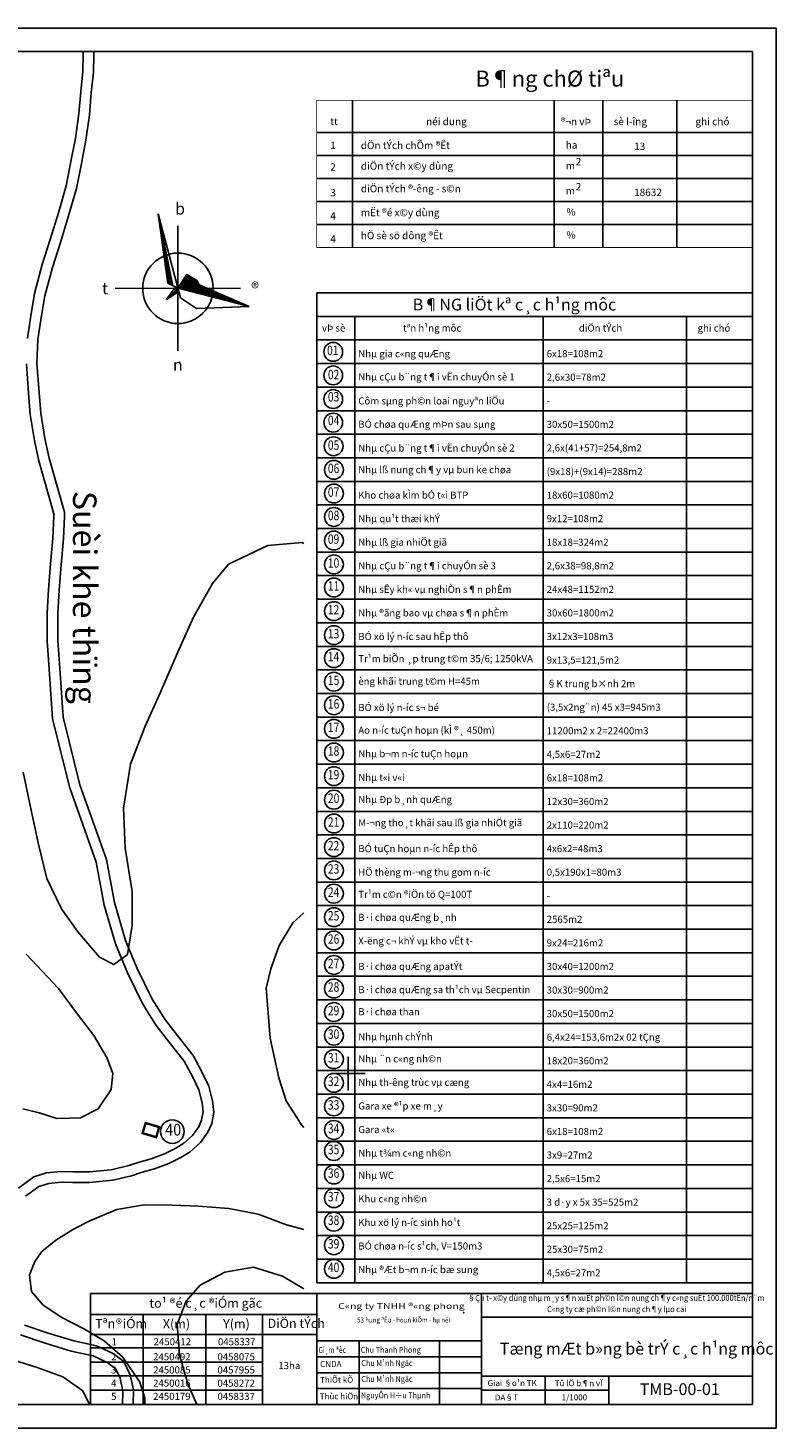
# Model space of a CAD drawing. Units: millimetres. Extents: x 4460992 to 10952404, y -1960957 to 76065.
# Drawn here: x 10634848 to 10952404, y -517935 to 76065 of the extents above; entities that cross this region are included whole.
import ezdxf
from ezdxf.enums import TextEntityAlignment as Align

# ---------------------------------------------------------------- set-up
doc = ezdxf.new("R2010")
doc.units = ezdxf.units.MM
doc.header["$LTSCALE"] = 800
doc.header["$MEASUREMENT"] = 0
doc.layers.get('0').update_dxf_attribs({"linetype": 'CONTINUOUS'})
for name, color, linetype in [('1', 7, 'CONTINUOUS'), ('60', 7, 'CONTINUOUS'), ('CONGTRINH', 7, 'CONTINUOUS'), ('KICHTHUOC', 1, 'CONTINUOUS'), ('manh', 8, 'CONTINUOUS'), ('NETDAM', 4, 'CONTINUOUS'), ('NETMANH', 1, 'CONTINUOUS'), ('TABLE', 1, 'CONTINUOUS'), ('TEXT', 3, 'CONTINUOUS'), ('ve them', 7, 'CONTINUOUS')]:
    doc.layers.add(name, color=color, linetype=linetype)
doc.styles.add('CHUHOAH', font='VHAVAN.ttf', dxfattribs={"height": 500})
doc.styles.add('CHUTHUONG1', font='VHARIAL.ttf')
doc.styles.add('CHUVUA', font='VHAVAN.ttf')
doc.styles.add('NHO', font='VNAVAN.ttf', dxfattribs={"height": 280})
doc.styles.add('text', font='VHAVAN.ttf', dxfattribs={"width": 0.9})
doc.styles.add('TIT1', font='VHHELS.ttf')

msp = doc.modelspace()

# ---------------------------------------------------------------- hatches: boundary and pattern name
h = msp.add_hatch()
h.set_pattern_fill('ANSI31', color=256, scale=100, style=0)
h.set_pattern_definition([(45, (2695400.149, 66294.177), (-8.838834765, 8.838834765), [])])
h.paths.add_polyline_path([(10693670.8, -20245.8, 0.01901462), (10692610.1, -20652.9), (10694261.7, -32168.9), (10696376.8, -33279.7)])
h.paths.add_polyline_path([(10690051.6, -2813.1), (10692610.1, -20652.9, -0.01901462), (10693670.8, -20245.8)])
h.paths.add_polyline_path([(10706565.6, -31014.3), (10702321.6, -28488.2), (10698492, -34390.5), (10698492, -34390.5), (10711075.2, -34398.2), (10707584.3, -32866.3)])
h.paths.add_polyline_path([(10713400.4, -35418.6), (10711075.2, -34398.2), (10698492, -34390.5), (10712966.4, -38106.6, 0.04564674)])
h.paths.add_polyline_path([(10713400.4, -35418.6, -0.04564674), (10712966.4, -38106.6), (10728773.4, -42165)])
h.paths.add_polyline_path([(10698492, -34390.5), (10698492, -34390.5), (10698492, -34390.5), (10693720, -39156.6), (10697769.7, -36456)])

# ---------------------------------------------------------------- linework, layer by layer
at = {"color": 7, "linetype": 'Continuous'}
for p, q in [((10772577.9, 45378.6), (10772577.9, -17027.5)), ((10858293.8, 45378.6), (10858293.8, -17027.5)), ((10878866.3, 45378.6), (10878866.3, -17027.5)), ((10910237.1, 45378.6), (10910237.1, -17027.5)), ((10757403.6, 31727.2), (10942403.6, 31727.2))]:
    msp.add_line(p, q, dxfattribs=at)
at = {"color": 4}
for p, q in [((10757403.6, -460935.4), (10757403.6, -507935.4)), ((10827403.6, -460935.4), (10827403.6, -507935.4)), ((10827403.6, -470935.4), (10942403.6, -470935.4)), ((10757403.6, -480935.4), (10827403.6, -480935.4)), ((10827403.6, -495935.4), (10942403.6, -495935.4)), ((10881403.6, -495935.4), (10881403.6, -507935.4)), ((10881403.6, -495935.4), (10881403.6, -507935.4))]:
    msp.add_line(p, q, dxfattribs=at)
at = {"color": 3, "linetype": 'ByBlock'}
msp.add_lwpolyline([(10112403.6, -517935.4), (10952403.6, -517935.4), (10952403.6, 76064.6), (10112403.6, 76064.6)], close=True, dxfattribs=at)
at = {"color": 0, "ltscale": 10}
for points in [[(10132403.6, 66064.6), (10132403.6, -507935.4), (10942403.6, -507935.4), (10942403.6, 66064.6), (10132403.6, 66064.6), (10132403.6, -429643.1)], [(10661390.9, -507935.4), (10661390.9, -460935.4), (10757403.6, -460935.4), (10757403.6, -506147.9)], [(10757403.6, -460935.4), (10661613, -460935.4)], [(10756364.1, -460811.2), (10756317.5, -460935.4)], [(10661390.9, -469831.8), (10757403.6, -469831.8)], [(10710343.1, -469831.8), (10710343.1, -507935.4)], [(10734444.9, -469831.8), (10734444.9, -507935.4)], [(10757403.6, -506147.9), (10757403.6, -506722.2)]]:
    msp.add_lwpolyline(points, dxfattribs=at)
at = {"color": 7, "linetype": 'Continuous', "const_width": 390}
msp.add_lwpolyline([(10757403.6, 45378.6), (10757403.6, -17027.5), (10942403.6, -17027.5), (10942403.6, 45378.6)], close=True, dxfattribs=at)
at = {"color": 7, "linetype": 'Continuous', "flags": 128}
msp.add_lwpolyline([(10661390.9, -501883.9), (10661390.9, -506147.9)], dxfattribs=at)
at = {"layer": '1', "color": 7, "linetype": 'Continuous'}
msp.add_lwpolyline([(10757403.6, -489461), (10757412.4, -490964.9), (10757403.6, -491097.9)], dxfattribs=at)
at = {"layer": '60', "color": 7, "linetype": 'Continuous'}
for p, q in [((10770803.6, -374754.8), (10770803.6, -360406.2)), ((10763629.3, -367580.5), (10777978, -367580.5))]:
    msp.add_line(p, q, dxfattribs=at)
at = {"layer": 'CONGTRINH', "const_width": 1000}
msp.add_lwpolyline([(10683517.3, -392851.6), (10684789.9, -388535.3), (10690545, -390232.1), (10689272.4, -394548.4), (10683517.3, -392851.6)], dxfattribs=at)
at = {"layer": 'KICHTHUOC', "color": 7, "linetype": 'Continuous'}
msp.add_circle((10696112.4, -392168), 5000, dxfattribs=at)
at = {"layer": 'manh', "linetype": 'Continuous'}
for p, q in [((10757403.6, -66296.4), (10942403.6, -66296.4)), ((10757403.6, -76296.4), (10942403.6, -76296.4)), ((10757403.6, -86296.4), (10942403.6, -86296.4)), ((10757403.6, -96296.4), (10942403.6, -96296.4)), ((10757403.6, -106296.4), (10942403.6, -106296.4)), ((10757403.6, -116296.4), (10942403.6, -116296.4)), ((10757403.6, -126296.4), (10942403.6, -126296.4)), ((10757403.6, -136296.4), (10942403.6, -136296.4)), ((10757403.6, -146296.4), (10942403.6, -146296.4)), ((10757403.6, -156296.4), (10942403.6, -156296.4)), ((10757403.6, -166296.4), (10942403.6, -166296.4)), ((10757403.6, -176296.4), (10942403.6, -176296.4)), ((10757403.6, -186296.4), (10942403.6, -186296.4)), ((10757403.6, -196296.4), (10942403.6, -196296.4)), ((10757403.6, -206296.4), (10942403.6, -206296.4)), ((10757403.6, -216296.4), (10942403.6, -216296.4)), ((10757403.6, -226296.4), (10942403.6, -226296.4)), ((10757403.6, -236296.4), (10942403.6, -236296.4)), ((10757403.6, -246296.4), (10942403.6, -246296.4)), ((10757403.6, -256296.4), (10942403.6, -256296.4)), ((10757403.6, -266296.4), (10942403.6, -266296.4)), ((10757403.6, -276296.4), (10942403.6, -276296.4)), ((10757403.6, -286296.4), (10942403.6, -286296.4)), ((10757403.6, -296296.4), (10942403.6, -296296.4)), ((10757403.6, -306296.4), (10942403.6, -306296.4)), ((10757403.6, -316296.4), (10942403.6, -316296.4)), ((10757403.6, -326296.4), (10942403.6, -326296.4)), ((10757403.6, -336296.4), (10942403.6, -336296.4)), ((10757403.6, -346296.4), (10942403.6, -346296.4)), ((10757403.6, -356296.4), (10942403.6, -356296.4)), ((10757403.6, -366296.4), (10942403.6, -366296.4)), ((10757403.6, -376296.4), (10942403.6, -376296.4)), ((10757403.6, -386296.4), (10942403.6, -386296.4)), ((10757403.6, -396296.4), (10942403.6, -396296.4)), ((10757403.6, -406296.4), (10942403.6, -406296.4)), ((10757403.6, -416296.4), (10942403.6, -416296.4)), ((10757403.6, -426296.4), (10942403.6, -426296.4)), ((10757403.6, -436296.4), (10942403.6, -436296.4)), ((10757403.6, -446296.4), (10942403.6, -446296.4))]:
    msp.add_line(p, q, dxfattribs=at)
for points in [[(10751956.7, -142651.8), (10751226.7, -142255.9), (10736666.7, -143495.9), (10720016.7, -151365.9), (10713196.7, -159615.9), (10705126.7, -173945.9), (10698306.7, -189085.9), (10691036.7, -205785.9), (10684526.7, -220215.9), (10678436.7, -236345.9), (10675396.7, -254905.9), (10676056.7, -271905.9), (10679026.7, -290335.9), (10679056.7, -304795.9), (10677076.7, -317105.9), (10671266.7, -321345.9), (10665256.7, -318205.9), (10655956.7, -307475.9), (10649106.7, -297665.9), (10642796.7, -284725.9), (10639126.7, -269595.9), (10635766.7, -253755.9), (10632826.7, -239625.9)], [(10751956.7, -299416.6), (10747276.7, -303615.9), (10741456.7, -313175.9), (10737936.7, -323065.9), (10735936.7, -331285.9), (10737666.7, -352485.9), (10741356.7, -369345.9), (10744466.7, -379145.9), (10750926.7, -389345.9), (10751956.7, -390479.4)], [(10632646.7, -382475.9), (10639596.7, -384195.9), (10647146.7, -386675.9), (10657086.7, -386305.9), (10664676.7, -382495.9), (10670106.7, -374335.9), (10670806.7, -367555.9), (10668426.7, -361035.9), (10662796.7, -351365.9), (10656316.7, -342875.9), (10647866.7, -331505.9), (10634016.7, -316925.9)], [(10751956.7, -433777.5), (10744546.7, -431755.9), (10732536.7, -427205.9), (10720066.7, -424845.9), (10707206.7, -423875.9), (10696086.7, -423395.9), (10684186.7, -423295.9), (10672616.7, -425235.9), (10661066.7, -430035.9), (10654146.7, -433575.9), (10646716.7, -438175.9), (10640776.7, -443045.9), (10637786.7, -447305.9), (10635536.7, -452915.9), (10636346.7, -459965.9), (10641326.7, -465785.9), (10649246.7, -470995.9), (10658866.7, -476015.9), (10667236.7, -480975.9), (10675126.7, -487915.9), (10682286.7, -498535.9), (10684446.7, -505295.9), (10684446.7, -507935.4)], [(10751956.7, -458883.1), (10742826.7, -453495.9), (10730516.7, -449745.9), (10718376.7, -451835.9), (10707896.7, -457385.9), (10702056.7, -464075.9), (10698186.7, -473875.9), (10699176.7, -486985.9), (10702746.7, -499165.9), (10706526.5, -507935.4)], [(10638736.7, -492215.9), (10626186.7, -488265.9)], [(10660953.1, -507935.4), (10658096.7, -502135.9), (10649686.7, -496255.9), (10638736.7, -492215.9)]]:
    msp.add_lwpolyline(points, dxfattribs=at)
at = {"layer": 'manh', "linetype": 'Continuous', "flags": 128}
for points in [[(10661390.9, -483867.7), (10734444.9, -483867.7)], [(10661390.9, -489942.9), (10734444.9, -489942.9)], [(10661390.9, -495808.7), (10734444.9, -495808.7)], [(10661390.9, -501883.9), (10734444.9, -501883.9)]]:
    msp.add_lwpolyline(points, dxfattribs=at)
at = {"layer": 'NETDAM'}
for p, q in [((10773630.4, -456296.4), (10773630.4, -46296.4)), ((10757403.6, -460935.4), (10942403.6, -460935.4))]:
    msp.add_line(p, q, dxfattribs=at)
at = {"layer": 'NETDAM', "linetype": 'Continuous'}
for points in [[(10633814.8, -419514.9), (10639387.6, -415429.4), (10643654.8, -414135.8), (10648931.2, -413575.8), (10653732.9, -413775.9), (10661028, -413775.9), (10670871, -412805.3), (10678834.2, -410950.4), (10683298.2, -409455.6), (10688566.7, -408034.5), (10694612.2, -405764.7), (10699796.6, -403161.7), (10703756.9, -400732.5), (10708021.3, -396869.8), (10711256.9, -392427), (10712916, -388680.6), (10713738.7, -383929.9), (10713214.8, -379102.3), (10711614, -372948.9), (10708833.3, -367103.9), (10704948.3, -359866.1), (10698232.6, -351292.5), (10692893.8, -344543.6), (10687559.4, -335964.8), (10681226.1, -322995.6), (10676199.9, -311031.6), (10671630.9, -295020.6), (10668193.7, -276736.1), (10656869.6, -245032.8), (10649739.8, -216366.4), (10648485.6, -197710.1), (10647466.5, -183838.9), (10647456.8, -172358.8), (10648095.4, -162445), (10648931.5, -151695.5), (10649887.3, -140718.8), (10650351.3, -131025.8), (10650279.6, -129376.2), (10643800.1, -106464.3), (10642062.1, -98104.5), (10640304.7, -87355.1), (10639532.7, -78569.2), (10638663, -66345.4), (10639073, -56038.6), (10640499.3, -46763.1), (10642058.6, -37543.4), (10645259.1, -25551.3), (10648594.5, -14939.7), (10652057.6, -3637), (10655454.7, 7972.6), (10657503.9, 18565), (10659447.9, 28507.6), (10660910.5, 39227), (10661715.2, 48591.8), (10662682.8, 57259), (10662796, 64568.8), (10662823, 66064.6)], [(10634586.7, -55605.9), (10636056.7, -46045.9), (10637656.7, -36585.9), (10640936.7, -24295.9), (10644296.7, -13605.9), (10647746.7, -2345.9), (10651076.7, 9034.1), (10653086.7, 19424.1), (10655006.7, 29244.1), (10656436.7, 39724.1), (10657236.7, 49034.1), (10658186.7, 57544.1), (10658296.7, 64644.1), (10658322.2, 66064.6)], [(10630826.7, -416125.9), (10637346.7, -411345.9), (10642756.7, -409705.9), (10648786.7, -409065.9), (10653826.7, -409275.9), (10660806.7, -409275.9), (10670136.7, -408355.9), (10677606.7, -406615.9), (10681996.7, -405145.9), (10687186.7, -403745.9), (10692806.7, -401635.9), (10697606.7, -399225.9), (10701046.7, -397115.9), (10704656.7, -393845.9), (10707336.7, -390165.9), (10708576.7, -387365.9), (10709196.7, -383785.9), (10708776.7, -379915.9), (10707366.7, -374495.9), (10704816.7, -369135.9), (10701166.7, -362335.9), (10694696.7, -354075.9), (10689206.7, -347135.9), (10683616.7, -338145.9), (10677126.7, -324855.9), (10671946.7, -312525.9), (10667246.7, -296055.9), (10663836.7, -277915.9), (10652556.7, -246335.9), (10645276.7, -217065.9), (10643996.7, -198025.9), (10642966.7, -184005.9), (10642956.7, -172215.9), (10643606.7, -162125.9), (10644446.7, -151325.9), (10645396.7, -140415.9), (10645846.7, -131015.9), (10645806.7, -130095.9), (10639426.7, -107535.9), (10637636.7, -98925.9), (10635836.7, -87915.9), (10635046.7, -78925.9), (10634156.7, -66415.9)], [(10679508.1, -507935.4), (10679615.1, -501811.4), (10678218.4, -495384), (10675594.2, -489725.7), (10670736.4, -486218.8), (10663935.2, -483040.3), (10654352.9, -480908.6), (10643444, -477637.9), (10633420.2, -474248.3)], [(10675007.5, -507935.4), (10675106.7, -502255.9), (10673926.7, -496825.9), (10672006.7, -492685.9), (10668446.7, -490115.9), (10662476.7, -487325.9), (10653216.7, -485265.9), (10642076.7, -481925.9), (10631726.7, -478425.9)]]:
    msp.add_lwpolyline(points, dxfattribs=at)
at = {"layer": 'NETDAM'}
msp.add_circle((10698492, -34390.5), 14943.8, dxfattribs=at)
at = {"layer": 'NETMANH'}
for p, q in [((10690051.6, -2813.1), (10694261.7, -32168.9)), ((10690051.6, -2813.1), (10699563.8, -38400.3)), ((10690051.6, -2813.1), (10696376.8, -33279.7)), ((10698492, -34390.5), (10702321.6, -28488.2)), ((10702321.6, -28488.2), (10706565.6, -31014.3)), ((10693720, -39156.6), (10698492, -34390.5)), ((10696425.6, -35110.3), (10693720, -39156.6)), ((10694261.7, -32168.9), (10698492, -34390.5)), ((10698492, -34390.5), (10696425.6, -35110.3)), ((10698492, -34390.5), (10697769.7, -36456)), ((10699563.8, -38400.3), (10698492, -34390.5)), ((10698492, -34390.5), (10728773.4, -42165)), ((10706565.6, -31014.3), (10707584.3, -32866.3)), ((10707584.3, -32866.3), (10728773.4, -42165)), ((10697769.7, -36456), (10693720, -39156.6)), ((10706441.4, -42888.8), (10699563.8, -38400.3)), ((10728773.4, -42165), (10706441.4, -42888.8))]:
    msp.add_line(p, q, dxfattribs=at)
at = {"layer": 'NETMANH', "color": 7}
for p, q in [((10698475.7, -60964.8), (10698508.3, -7816.1)), ((10671917.6, -34374.2), (10725066.3, -34406.8))]:
    msp.add_line(p, q, dxfattribs=at)
at = {"layer": 'TABLE'}
for p, q in [((10757403.6, 21976.3), (10942403.6, 21976.3)), ((10757403.6, 12225.3), (10942403.6, 12225.3)), ((10757403.6, 2474.4), (10942403.6, 2474.4)), ((10757403.6, -7276.5), (10942403.6, -7276.5)), ((10757403.6, -480935.4), (10827403.6, -480935.4)), ((10775403.6, -480935.4), (10775403.6, -507935.4)), ((10809587.2, -480935.4), (10809587.2, -507935.4)), ((10757403.6, -487754.4), (10827403.6, -487754.4)), ((10757403.6, -494481.4), (10827403.6, -494481.4)), ((10854403.6, -495935.4), (10854403.6, -507935.4)), ((10854403.6, -495935.4), (10854403.6, -507935.4)), ((10757403.6, -501208.4), (10827403.6, -501208.4)), ((10827403.6, -501935.4), (10881403.6, -501935.4))]:
    msp.add_line(p, q, dxfattribs=at)
at = {"layer": 'TABLE', "color": 4}
for p, q in [((10757403.6, -456296.4), (10757403.6, -36296.4)), ((10757403.6, -36296.4), (10942403.6, -36296.4)), ((10757403.6, -46296.4), (10942403.6, -46296.4)), ((10853612.9, -456296.4), (10853612.9, -46296.4)), ((10914445, -456296.4), (10914445, -46296.4)), ((10757403.6, -56296.4), (10942403.6, -56296.4)), ((10757403.6, -426296.4), (10942403.6, -426296.4)), ((10757403.6, -456296.4), (10942403.6, -456296.4))]:
    msp.add_line(p, q, dxfattribs=at)
at = {"layer": 'TABLE', "color": 134, "linetype": 'Continuous'}
for points in [[(10904797.9, -462736.9), (10904796.6, -462734.1)], [(10901216.5, -465241), (10901215.2, -465238.2)], [(10902370.8, -464430.3), (10902372.1, -464433)], [(10902370.8, -464430.3), (10902372.1, -464433)]]:
    msp.add_lwpolyline(points, dxfattribs=at)
msp.add_point((10772394.5, -136029.7), dxfattribs=at)
at = {"layer": 'TABLE'}
msp.add_point((10819847, -469051.8), dxfattribs=at)
at = {"layer": 'TEXT', "color": 7}
for centre in [(10764433.9, -61358.7), (10764433.9, -71315.6), (10764433.9, -81380.7), (10764433.9, -91380.7), (10764589.3, -101399), (10764723.1, -111394.2), (10764723.1, -121468.9), (10764723.1, -131394.2), (10764723.1, -141394.2), (10764723.1, -151527.3), (10764723.1, -161317.5), (10764723.1, -171353.8), (10764723.1, -181533.4), (10764723.1, -191290.9), (10764723.1, -201290.9), (10764723.1, -211300.6), (10764723.1, -221300.6), (10764723.1, -231343.3), (10764723.1, -241343.3), (10764723.1, -251348.6), (10764723.1, -261480.3), (10764723.1, -271480.3), (10764723.1, -281355.6), (10764723.1, -291223), (10764723.1, -301223), (10764723.1, -311090.5), (10764723.1, -321471.1), (10764723.1, -331471.1), (10764723.1, -341471.1), (10764723.1, -351471.1), (10764723.1, -361471.1), (10764723.1, -371471.1), (10764723.1, -381471.1), (10764723.1, -391471.1), (10764723.1, -400404.5), (10764723.1, -410404.5), (10764723.1, -420404.5), (10764723.1, -430404.5), (10764723.1, -440404.5), (10764723.1, -450404.5)]:
    msp.add_circle(centre, 4000, dxfattribs=at)
at = {"layer": 've them', "color": 7, "flags": 128}
for points in [[(10683726.3, -469831.8), (10683726.3, -507935.4)], [(10661390.9, -478211.4), (10757403.6, -478211.4)]]:
    msp.add_lwpolyline(points, dxfattribs=at)

# ---------------------------------------------------------------- texts
at = {"color": 3, "style": 'TIT1'}
msp.add_text('Suèi khe thïng', height=10000, rotation=270.0180918, dxfattribs=at).set_placement((10653940.3, -120308.9))
for s, height, p in [('to¹ ®é c¸c ®iÓm gãc', 3900, (10686372.8, -466905.3)), ('Tªn ', 3900, (10663392.1, -475596.9)), ('®', 3900, (10672202.5, -475596.9)), ('iÓm', 3900, (10675088.1, -475596.9)), ('X(m)', 3900, (10692091, -475657)), ('Y(m)', 3900, (10717669.5, -475657)), ('DiÖn tÝch', 3900, (10736580.5, -475498.9)), ('Tæng mÆt b»ng bè trÝ c¸c h¹ng môc', 5000, (10835111.3, -486766.3))]:
    msp.add_text(s, height=height, dxfattribs=at).set_placement(p)
at = {"color": 3, "style": 'TIT1', "width": 0.928857}
for s, p in [('§Çu t\xad x©y dùng nhµ m¸y s¶n xuÊt ph©n l©n nung ch¶y c«ng suÊt 100.000tÊn/n¨m', (10884497.3, -463061.9)), ('C«ng ty cæ ph©n l©n nung ch¶y lµo cai', (10884786.9, -467832.4))]:
    msp.add_text(s, height=2500, dxfattribs=at).set_placement(p, align=Align.MIDDLE)
at = {"color": 3, "style": 'TIT1', "width": 1.492363}
msp.add_text('C«ng ty TNHH ®«ng phong', height=2500, dxfattribs=at).set_placement((10766538.7, -467429.1), (10820248.7, -467429.1), align=Align.FIT)
at = {"layer": 'TABLE', "color": 3, "style": 'NHO'}
for s, p in [('Nhµ gia c«ng quÆng', (10775068.8, -60611.1)), ('6x18=108m2', (10855051.3, -60611.1)), ('Nhµ cÇu b¨ng t¶i vËn chuyÓn sè 1', (10775068.8, -70472.5)), ('2,6x30=78m2', (10855051.3, -70611.1)), ('Côm sµng ph©n loai nguyªn liÖu', (10775068.8, -80654.2)), ('-', (10855051.3, -80611.1)), ('BÓ chøa quÆng mÞn sau sµng', (10775068.8, -90549.5)), ('30x50=1500m2', (10855051.3, -90611.1)), ('Nhµ cÇu b¨ng t¶i vËn chuyÓn sè 2', (10775068.8, -100654.2)), ('2,6x(41+57)=254,8m2', (10855051.3, -100611.1)), ('Nhµ lß nung ch¶y vµ bun ke chøa ', (10775068.8, -109819.5)), ('(9x18)+(9x14)=288m2', (10855051.3, -110611.1)), ('Kho chøa kÌm bÓ t«i BTP', (10775068.8, -120611.1)), ('18x60=1080m2', (10855051.3, -120611.1)), ('Nhµ qu¹t thæi khÝ', (10775068.8, -130611.1)), ('9x12=108m2', (10855051.3, -130611.1)), ('Nhµ lß gia nhiÖt giã', (10775068.8, -140611.1)), ('18x18=324m2', (10855051.3, -140611.1)), ('Nhµ cÇu b¨ng t¶i chuyÓn sè 3', (10775068.8, -150611.1)), ('2,6x38=98,8m2', (10855051.3, -150611.1)), ('Nhµ sÊy kh« vµ nghiÒn s¶n phÈm', (10775068.8, -160611.1)), ('24x48=1152m2', (10855051.3, -160611.1)), ('Nhµ ®ãng bao vµ chøa s¶n phÈm', (10775068.8, -170611.1)), ('30x60=1800m2', (10855051.3, -170611.1)), ('BÓ xö lý n\xadíc sau hÊp thô', (10775068.8, -180611.1)), ('3x12x3=108m3', (10855051.3, -180611.1)), ('Tr¹m biÕn ¸p trung t©m 35/6; 1250kVA', (10775068.8, -190005.7)), ('9x13,5=121,5m2', (10855051.3, -190611.1)), ('èng khãi trung t©m H=45m', (10775068.8, -199616.5)), ('§K trung b×nh 2m', (10855051.3, -200611.1)), ('BÓ xö lý n\xadíc s¬ bé', (10775068.8, -210740.6)), ('(3,5x2ng¨n) 45 x3=945m3', (10855051.3, -210611.1)), ('Ao n\xadíc tuÇn hoµn (kÌ ®¸ 450m)', (10775068.8, -220351.4)), ('11200m2 x 2=22400m3', (10855051.3, -220611.1)), ('Nhµ b¬m n\xadíc tuÇn hoµn', (10775068.8, -230351.4)), ('4,5x6=27m2', (10855051.3, -230611.1)), ('Nhµ t«i v«i', (10775068.8, -240417)), ('6x18=108m2', (10855051.3, -240611.1)), ('Nhµ Ðp b¸nh quÆng', (10775068.8, -249771.2)), ('12x30=360m2', (10855051.3, -250611.1)), ('M\xad¬ng tho¸t khãi sau lß gia nhiÖt giã', (10775068.8, -259616.5)), ('2x110=220m2', (10855051.3, -260611.1)), ('BÓ tuÇn hoµn n\xadíc hÊp thô', (10775068.8, -270611.1)), ('4x6x2=48m3', (10855051.3, -270611.1)), ('HÖ thèng m\xad¬ng thu gom n\xadíc ', (10775068.8, -280611.1)), ('0,5x190x1=80m3', (10855051.3, -280611.1)), ('Tr¹m c©n ®iÖn tö Q=100T', (10775068.8, -290005.7)), ('-', (10855051.3, -290611.1)), ('B·i chøa quÆng b¸nh', (10775068.8, -299771.2)), ('2565m2', (10855051.3, -300611.1)), ('X\xadëng c¬ khÝ vµ kho vËt t\xad', (10775068.8, -309771.2)), ('9x24=216m2', (10855051.3, -310611.1)), ('B·i chøa quÆng apatÝt', (10775068.8, -320581.9)), ('30x40=1200m2', (10855051.3, -320611.1)), ('B·i chøa quÆng sa th¹ch vµ Secpentin', (10775068.8, -330444.9)), ('30x30=900m2', (10855051.3, -330611.1)), ('B·i chøa than', (10775068.8, -339803.5)), ('30x50=1500m2', (10855051.3, -340611.1)), ('Nhµ hµnh chÝnh', (10775068.8, -350444.9)), ('6,4x24=153,6m2x 02 tÇng', (10855051.3, -350611.1)), ('Nhµ ¨n c«ng nh©n', (10775068.8, -359803.5)), ('18x20=360m2', (10855051.3, -360611.1)), ('Nhµ th\xadêng trùc vµ cæng ', (10775068.8, -369803.5)), ('4x4=16m2', (10855051.3, -370611.1)), ('Gara xe ®¹p xe m¸y', (10775068.8, -379803.5)), ('3x30=90m2', (10855051.3, -380611.1)), ('Gara «t«', (10775068.8, -389803.5)), ('6x18=108m2', (10855051.3, -390611.1)), ('Nhµ t¾m c«ng nh©n', (10775068.8, -399803.5)), ('3x9=27m2', (10855051.3, -400611.1)), ('Nhµ WC', (10775068.8, -409220.2)), ('2,5x6=15m2', (10855051.3, -410611.1)), ('Khu c«ng nh©n', (10775068.8, -419220.2)), ('3 d·y x 5x 35=525m2', (10855051.3, -420611.1)), ('Khu xö lý n\xadíc sinh ho¹t', (10775068.8, -429220.2)), ('25x25=125m2', (10855051.3, -430611.1)), ('BÓ chøa n\xadíc s¹ch, V=150m3', (10775068.8, -439220.2)), ('25x30=75m2', (10855051.3, -440611.1)), ('Nhµ ®Æt b¬m n\xadíc bæ sung', (10775068.8, -449220.2)), ('4,5x6=27m2', (10855051.3, -450611.1))]:
    msp.add_text(s, height=3000, dxfattribs=at).set_placement(p, align=Align.TOP_LEFT)
at = {"layer": 'TABLE', "color": 3, "style": 'CHUVUA', "width": 0.9}
msp.add_text('53 hµng ®Ëu - hoµn kiÕm - hµ néi', height=2100, dxfattribs=at).set_placement((10794316.4, -472378.3), align=Align.MIDDLE)
at = {"layer": 'TABLE', "color": 3, "style": 'NHO'}
for s, p in [('1', (10670346.3, -482820.8)), ('2450412', (10688183.4, -482820.8)), ('0458337', (10715484.6, -482828.6)), ('2', (10670137.4, -489191.7)), ('2450492', (10687974.5, -489191.7)), ('0458075', (10715275.6, -489199.5)), ('3', (10670137.4, -494797.3)), ('2450085', (10687974.5, -494797.3)), ('0457955', (10715275.6, -494805.1)), ('13ha', (10741121.9, -492970.7)), ('4', (10670137.4, -500402.9)), ('2450016', (10687974.5, -500402.9)), ('0458272', (10715275.6, -500410.7)), ('5', (10670137.4, -506008.5)), ('2450179', (10687974.5, -506008.5)), ('0458337', (10715275.6, -506016.3))]:
    msp.add_text(s, height=3000, dxfattribs=at).set_placement(p)
for s, height, width, p in [('Gi¸m ®èc ', 2500.01, 0.8, (10758185.3, -484819.6)), ('Chu Thanh Phong', 2500, 0.9, (10776097, -484777.1)), ('Chu M¹nh Ngäc', 2500.013, 0.9, (10776332.7, -490390.9)), ('Chu M¹nh Ngäc', 2500.013, 0.9, (10776332.7, -497117.9)), ('NguyÔn H÷u Thµnh', 2500.013, 0.9, (10776197.1, -504074.5))]:
    msp.add_text(s, height=height, dxfattribs=dict(at, width=width)).set_placement(p, align=Align.MIDDLE_LEFT)
for s, height, p in [('CNDA', 2500.01, (10758858.8, -490785.9)), ('ThiÕt kÕ', 2500.01, (10758858.8, -497512.9)), ('Giai §o¹n TK', 2500, (10829967.8, -498863.8)), ('Tû lÖ b¶n vÏ', 2500, (10858474.5, -498945.7)), ('Thùc hiÖn', 2500.01, (10758723.1, -504480.8)), ('DA§T', 2500, (10833060.1, -504980.7)), ('1/1000', 2500, (10861430.3, -504948.8))]:
    msp.add_text(s, height=height, dxfattribs=at).set_placement(p, align=Align.MIDDLE_LEFT)
at = {"layer": 'TABLE', "color": 3, "style": 'TIT1'}
msp.add_text('TMB-00-01', height=5000, dxfattribs=at).set_placement((10911537.7, -502103.9), align=Align.MIDDLE)
at = {"layer": 'TEXT', "style": 'CHUTHUONG1'}
for s, height, p in [('%%UB¶ng chØ tiªu ', 6825.663, (10824781.1, 51184.5)), ('tt', 3120.3, (10763180.4, 34836)), ('néi dung', 3120.3, (10803819, 34836)), ('®¬n vÞ', 3120.3, (10860966.8, 34836)), ('sè l\xadîng', 3120.3, (10883472.2, 34836)), ('ghi chó', 3120.3, (10918198.9, 34836)), ('1', 3120.3, (10763180.4, 24698.9)), ('dÖn tÝch chÕm ®Êt', 3120.303, (10776142.5, 24698.9)), ('ha', 3120.3, (10863119.9, 24859.8)), ('13', 3120.3, (10892147.5, 24299.3)), ('2', 3120.3, (10763180.4, 15548.4)), ('diÖn tÝch x©y dùng', 3120.303, (10776142.5, 15944.2)), ('m', 3120.3, (10863119.9, 16058.6)), ('2', 3120.3, (10867382, 17809)), ('3', 3120.3, (10763180.4, 4638.1)), ('diÖn tÝch ®\xadêng - s©n', 3120.303, (10776142.5, 6342.5)), ('m', 3120.3, (10863119.9, 5444)), ('2', 3120.3, (10867382, 7194.4)), ('18632', 3120.3, (10892147.5, 4797.4)), ('mËt ®é x©y dùng', 3120.303, (10776142.5, -3794.5)), ('4', 3120.3, (10763180.4, -5216.4)), ('%', 3120.3, (10863418.3, -3568.1)), ('4', 3120.3, (10763180.4, -14967.4)), ('hÖ sè sö dông ®Êt', 3120.303, (10776142.5, -13545.5)), ('%', 3120.3, (10863418.3, -13319))]:
    msp.add_text(s, height=height, dxfattribs=at).set_placement(p)
at = {"layer": 'TEXT'}
for s, height, style, p in [('b', 5000, 'CHUHOAH', (10697280.3, 1909.5)), ('t', 5000, 'CHUHOAH', (10666263.9, -31911.6)), ('®', 5000, 'CHUHOAH', (10729615.3, -31860.2)), ('B¶NG liÖt kª c¸c h¹ng môc', 5000, 'CHUHOAH', (10798181.2, -38769.2)), ('vÞ sè', 3000, 'CHUTHUONG1', (10759654.1, -49734)), ('tªn h¹ng môc', 3000, 'CHUTHUONG1', (10794032.1, -49734)), ('diÖn tÝch ', 3000, 'CHUTHUONG1', (10868695, -49734)), ('ghi chó', 3000, 'CHUTHUONG1', (10919120.9, -49734)), ('n', 5000, 'CHUHOAH', (10696360, -64282))]:
    msp.add_text(s, height=height, dxfattribs=dict(at, style=style)).set_placement(p, align=Align.TOP_LEFT)
for s, height, style, width, p in [('01', 4000, 'CHUTHUONG1', 0.8, (10764236.6, -61228.2)), ('02', 4000, 'CHUTHUONG1', 0.8, (10764589.3, -71496.9)), ('03', 4000, 'CHUTHUONG1', 0.8, (10764589.3, -80936.5)), ('04', 4000, 'CHUTHUONG1', 0.8, (10764589.3, -90936.5)), ('05', 4000, 'CHUTHUONG1', 0.8, (10764589.3, -101399)), ('06', 4000, 'CHUTHUONG1', 0.8, (10764589.3, -111284.2)), ('07', 4000, 'CHUTHUONG1', 0.8, (10764589.3, -121358.9)), ('08', 4000, 'CHUTHUONG1', 0.8, (10764589.3, -131284.2)), ('09', 4000, 'CHUTHUONG1', 0.8, (10764589.3, -141284.2)), ('10', 4000, 'CHUTHUONG1', 0.8, (10764589.3, -151417.4)), ('11', 4000, 'CHUTHUONG1', 0.8, (10764589.3, -161207.5)), ('12', 4000, 'CHUTHUONG1', 0.8, (10764589.3, -171243.8)), ('13', 4000, 'CHUTHUONG1', 0.8, (10764589.3, -181423.4)), ('14', 4000, 'CHUTHUONG1', 0.8, (10764589.3, -191181)), ('15', 4000, 'CHUTHUONG1', 0.8, (10764589.3, -201181)), ('16', 4000, 'CHUTHUONG1', 0.8, (10764589.3, -211190.6)), ('17', 4000, 'CHUTHUONG1', 0.8, (10764589.3, -221190.6)), ('18', 4000, 'CHUTHUONG1', 0.8, (10764589.3, -231233.3)), ('19', 4000, 'CHUTHUONG1', 0.8, (10764589.3, -241233.3)), ('20', 4000, 'CHUTHUONG1', 0.8, (10764589.3, -251238.6)), ('21', 4000, 'CHUTHUONG1', 0.8, (10764589.3, -261370.3)), ('22', 4000, 'CHUTHUONG1', 0.8, (10764589.3, -271370.3)), ('23', 4000, 'CHUTHUONG1', 0.8, (10764589.3, -281245.6)), ('24', 4000, 'CHUTHUONG1', 0.8, (10764589.3, -291113)), ('25', 4000, 'CHUTHUONG1', 0.8, (10764589.3, -301113)), ('26', 4000, 'CHUTHUONG1', 0.8, (10764589.3, -310980.5)), ('27', 4000, 'CHUTHUONG1', 0.8, (10764589.3, -321361.2)), ('28', 4000, 'CHUTHUONG1', 0.8, (10764589.3, -331361.2)), ('29', 4000, 'CHUTHUONG1', 0.8, (10764589.3, -341361.2)), ('30', 4000, 'CHUTHUONG1', 0.8, (10764589.3, -351361.2)), ('31', 4000, 'CHUTHUONG1', 0.8, (10764589.3, -361361.2)), ('32', 4000, 'CHUTHUONG1', 0.8, (10764589.3, -371361.2)), ('33', 4000, 'CHUTHUONG1', 0.8, (10764589.3, -381361.2)), ('40', 5000, 'text', 0.9, (10696490.3, -392006.6)), ('34', 4000, 'CHUTHUONG1', 0.8, (10764589.3, -391361.2)), ('35', 4000, 'CHUTHUONG1', 0.8, (10764589.3, -400294.5)), ('36', 4000, 'CHUTHUONG1', 0.8, (10764589.3, -410294.5)), ('37', 4000, 'CHUTHUONG1', 0.8, (10764589.3, -420294.5)), ('38', 4000, 'CHUTHUONG1', 0.8, (10764589.3, -430294.5)), ('39', 4000, 'CHUTHUONG1', 0.8, (10764589.3, -440294.5)), ('40', 4000, 'CHUTHUONG1', 0.8, (10764589.3, -450294.5))]:
    msp.add_text(s, height=height, dxfattribs=dict(at, style=style, width=width)).set_placement(p, align=Align.MIDDLE)

doc.saveas('drawing.dxf')
